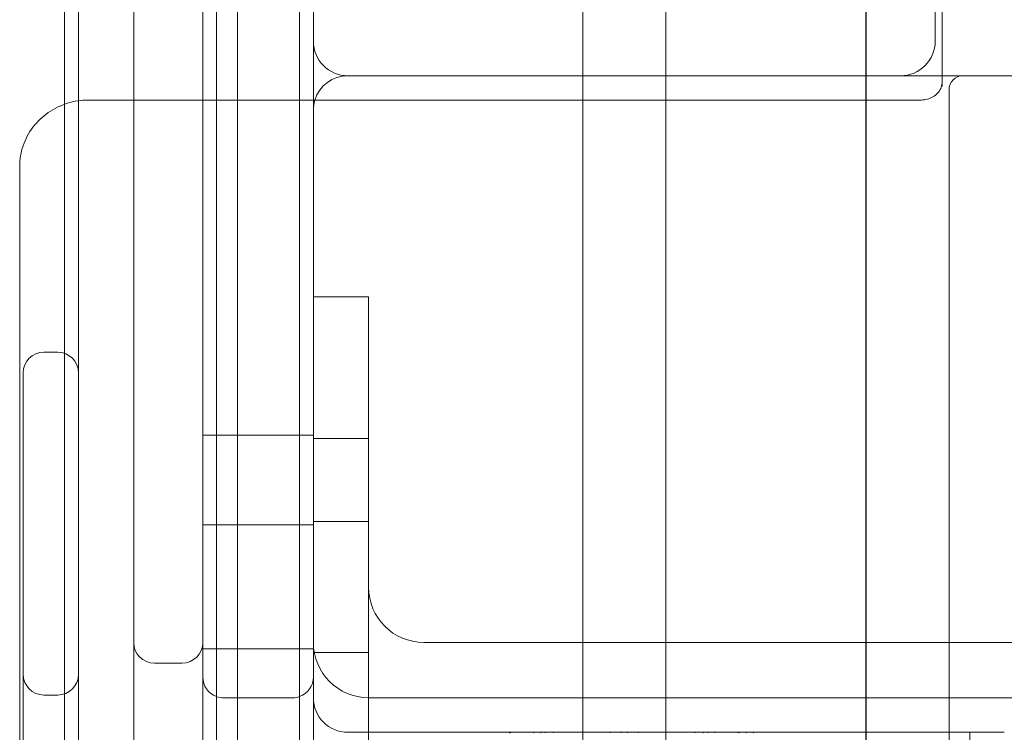
# Model space of a CAD drawing. Units: millimetres. Extents: x -5120 to 2600, y -3695 to 3020.
# Drawn here: x -1108 to -965, y 880 to 983 of the extents above; entities that cross this region are included whole.
import ezdxf

# ---------------------------------------------------------------- set-up
doc = ezdxf.new("R2010")
doc.units = ezdxf.units.MM
doc.header["$MEASUREMENT"] = 0

msp = doc.modelspace()

# ---------------------------------------------------------------- linework, layer by layer
msp.add_line((-985, -1245, 300), (-985, 2265, 300))
at = {"color": 0, "linetype": 'Continuous', "lineweight": 0}
for p, q in [((-1099, 1161.45), (-1099, 971.38)), ((-1091, 971.48), (-1091, 1161.45)), ((-974, 1061.04), (-974, 974.12)), ((-1065, 1060), (-1065, 980)), ((-1026, 860.5), (-1026, 1060)), ((-1014, 860.5), (-1014, 1060)), ((-975, 980), (-975, 1060)), ((-1076, 1057), (-1076, 971.48)), ((-1067, 971.48), (-1067, 1057)), ((-1067, 971.48), (-1067, 1057)), ((-1081, 1052), (-1081, 971.48)), ((-1079, 1052), (-1079, 971.48)), ((-1079, 1052), (-1079, 971.48)), ((-1101, 1034.97), (-1101, 970.88)), ((-1065, 971.48), (-1065, 980)), ((-1060, 975), (-980, 975)), ((-1026, 975), (-1026, 880)), ((-1014, 975), (-1014, 880)), ((-974, 975), (-980, 975)), ((-971, 975), (-974, 975)), ((-971, 975), (-886, 975)), ((-974, 974.12), (-974, 973.44)), ((-973, 47), (-973, 973)), ((-1101, 970.88), (-1101, 951.46)), ((-1099, 971.38), (-1099, 937.28)), ((-977, 971.48), (-1097.5, 971.48)), ((-1091, 937.28), (-1091, 971.48)), ((-1081, 971.48), (-1081, 647.48)), ((-1079, 971.48), (-1079, 647.48)), ((-1079, 971.48), (-1079, 647.48)), ((-1076, 971.48), (-1076, 647.48)), ((-1067, 647.48), (-1067, 971.48)), ((-1067, 647.48), (-1067, 971.48)), ((-1065, 647.48), (-1065, 971.48)), ((-1107.5, 961.91), (-1107.5, 57.92)), ((-1101, 951.46), (-1101, 838.71)), ((-1057, 943), (-1065, 943)), ((-1057, 77), (-1057, 943)), ((-1099, 733.67), (-1099, 937.28)), ((-1091, 937.28), (-1091, 733.67)), ((-1102, 935), (-1104, 935)), ((-1107, 655), (-1107, 932)), ((-1081, 923), (-1079, 923)), ((-1079, 923), (-1067, 923)), ((-1067, 923), (-1065, 923)), ((-1065, 922.5), (-1057, 922.5)), ((-1081, 910), (-1079, 910)), ((-1079, 910), (-1067, 910)), ((-1067, 910), (-1065, 910)), ((-1065, 910.5), (-1057, 910.5)), ((-1081, 892.06), (-1079, 892.06)), ((-1079, 892.06), (-1067, 892.06)), ((-1067, 892.06), (-1065, 892.06)), ((-66, 893), (-1049, 893)), ((-1065, 891.56), (-1057, 891.56)), ((-1088, 890), (-1084, 890)), ((-1102, 885.39), (-1104, 885.39)), ((-1078, 885), (-1068, 885)), ((-58, 885), (-1057, 885)), ((-1060, 880), (-970, 880)), ((-1026, 875.7), (-1026, 880)), ((-1014, 875.7), (-1014, 880)), ((-970, 880), (-965, 880)), ((-970, 880), (-970, 762))]:
    msp.add_line(p, q, dxfattribs=at)
for centre, radius, start, end in [((-1060, 980), 5, 180, 270), ((-980, 980), 5, -90, 0), ((-1060, 970), 5, 90, 162.7389), ((-971, 973), 2, 90, 180), ((-1060, 970), 5, 162.7389, 180), ((-1104, 932), 3, 90, 180), ((-1102, 932), 3, 360, 90), ((-1049, 901), 8, 180, 270), ((-1088, 893), 3, 180, 270), ((-1084, 893), 3, -90, 0), ((-1057, 893), 8, 180, 270), ((-1104, 888.39), 3, 180, 270), ((-1102, 888.39), 3, 270, 0), ((-1078, 888), 3, 180, 250.5288), ((-1068, 888), 3, 289.4712, 0), ((-1078, 888), 3, 250.5288, 270), ((-1068, 888), 3, 270, 289.4712), ((-1060, 885), 5, 180, 270), ((-1002.43, 879.9), 0.1, 0, 90), ((-1001.36, 879.9), 0.1, 0, 90)]:
    msp.add_arc(centre, radius, start, end, dxfattribs=at)
for centre, major_axis, ratio, start_param, end_param in [((-1036.56, 879.9), (0, -0.1), 0.987742, -3.141593, -1.570796), ((-1032.03, 879.9), (0, -0.1), 0.840367, -3.141593, -1.570796), ((-1031.39, 879.9), (0, -0.1), 0.556512, -3.141593, -1.570796), ((-1022.03, 879.9), (0, -0.1), 0.050939, -4.712389, -3.141593), ((-1020.45, 879.9), (0, 0.1), 0.200716, 0, 1.570796), ((-1017.97, 879.9), (0, 0.1), 0.050939, 0, 1.570796)]:
    msp.add_ellipse(centre, major_axis=major_axis, ratio=ratio, start_param=start_param, end_param=end_param, dxfattribs=at)
at = {"color": 0, "linetype": 'Continuous', "lineweight": 0, "extrusion": (0, 0, -1)}
for centre, major_axis, ratio, start_param, end_param in [((-1036.44, 879.9), (0.101, 0), 0.993402, -3.141593, -1.570796), ((-1033.06, 879.9), (0, -0.1), 0.675784, -4.712389, -3.141593), ((-1030.19, 879.9), (0, -0.1), 0.747822, -4.712389, -3.141593), ((-1019.55, 879.9), (0, -0.1), 0.200716, -3.141593, -1.570796), ((-1009.81, 879.9), (0, 0.1), 0.747822, 0, 1.570796), ((-1008.61, 879.9), (0, 0.1), 0.556512, 0, 1.570796), ((-1007.97, 879.9), (0, 0.1), 0.840367, 0, 1.570796), ((-1006.94, 879.9), (0, 0.1), 0.675784, 0, 1.570796), ((-1003.56, 879.9), (-0.101, 0), 0.993402, 1.570796, 3.141593), ((-1003.44, 879.9), (0, 0.1), 0.987742, 0, 1.570796)]:
    msp.add_ellipse(centre, major_axis=major_axis, ratio=ratio, start_param=start_param, end_param=end_param, dxfattribs=at)
at = {"color": 0, "linetype": 'Continuous', "lineweight": 0}
for points, knots in [([(-977, 971.48), (-976.7, 971.48), (-976.4, 971.52), (-975.84, 971.68), (-975.57, 971.79), (-975.07, 972.09), (-974.85, 972.27), (-974.47, 972.69), (-974.31, 972.92), (-974.1, 973.41), (-974.03, 973.67), (-974, 973.99), (-974, 974.06), (-974, 974.12)], [4.712389, 4.712389, 4.712389, 4.712389, 4.993132, 4.993132, 5.277289, 5.277289, 5.573038, 5.573038, 5.887197, 5.887197, 6.201357, 6.201357, 6.283185, 6.283185, 6.283185, 6.283185]), ([(-1107.5, 961.91), (-1107.5, 962.91), (-1107.33, 963.92), (-1106.68, 965.84), (-1106.19, 966.75), (-1104.96, 968.37), (-1104.2, 969.08), (-1102.52, 970.25), (-1101.58, 970.7), (-1099.62, 971.32), (-1098.6, 971.48), (-1097.55, 971.48), (-1097.52, 971.48), (-1097.5, 971.48)], [3.141593, 3.141593, 3.141593, 3.141593, 3.451191, 3.451191, 3.763018, 3.763018, 4.077177, 4.077177, 4.391336, 4.391336, 4.705496, 4.705496, 4.712389, 4.712389, 4.712389, 4.712389])]:
    msp.add_open_spline(points, degree=3, knots=knots, dxfattribs=at)

doc.saveas('drawing.dxf')
